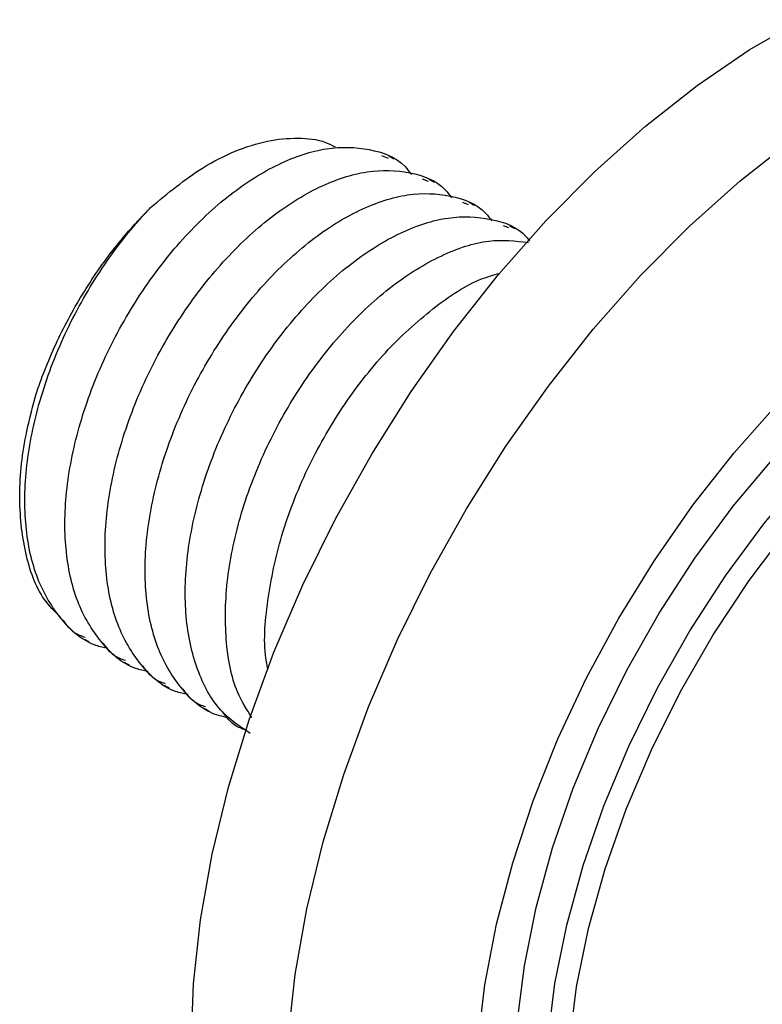
# Model space of a CAD drawing. Units: millimetres. Extents: x 5 to 995, y 5 to 995.
# Drawn here: x 111 to 145, y 830 to 874 of the extents above; entities that cross this region are included whole.
import ezdxf

# ---------------------------------------------------------------- set-up
doc = ezdxf.new("R2010")
doc.units = ezdxf.units.MM

msp = doc.modelspace()

# ---------------------------------------------------------------- linework, layer by layer
at = {"color": 7, "linetype": 'Continuous', "lineweight": 25}
for p, q in [((127.597, 868.09), (127.883, 867.975)), ((129.41, 867.047), (129.68, 866.938)), ((131.222, 866.004), (131.476, 865.901)), ((133.033, 864.961), (133.272, 864.864))]:
    msp.add_line(p, q, dxfattribs=at)
at = {"color": 7, "linetype": 'Continuous', "lineweight": 25, "flags": 128}
for points in [[(119.068, 828.213), (119.173, 830.982), (119.489, 833.85), (120.011, 836.794), (120.736, 839.792), (121.659, 842.817), (122.772, 845.846), (124.065, 848.855), (125.529, 851.82), (127.151, 854.716), (128.919, 857.52), (130.818, 860.21), (132.833, 862.764), (134.948, 865.161), (137.146, 867.382), (139.409, 869.41), (141.719, 871.227), (144.057, 872.82), (146.405, 874.175)], [(133.564, 826.784), (133.671, 829.238), (133.99, 831.79), (134.518, 834.412), (135.25, 837.077), (136.178, 839.755), (137.291, 842.42), (138.579, 845.042), (140.027, 847.594), (141.621, 850.048), (143.342, 852.38), (145.173, 854.563), (147.095, 856.575), (149.088, 858.395), (151.129, 860.003), (153.197, 861.382), (155.272, 862.518), (157.329, 863.398), (159.349, 864.013), (161.308, 864.357), (163.188, 864.427), (164.966, 864.22), (166.626, 863.74), (167.965, 863.1)]]:
    msp.add_lwpolyline(points, dxfattribs=at)
at = {"color": 8, "linetype": 'Continuous', "lineweight": 25, "flags": 128}
for points in [[(123.311, 825.763), (123.416, 828.532), (123.731, 831.401), (124.254, 834.345), (124.979, 837.342), (125.902, 840.368), (127.014, 843.397), (128.307, 846.406), (129.771, 849.371), (131.393, 852.267), (133.161, 855.071), (135.061, 857.761), (137.076, 860.314), (139.191, 862.712), (141.389, 864.933), (143.652, 866.961), (145.962, 868.778), (148.3, 870.371), (150.648, 871.726), (152.986, 872.833), (155.296, 873.682), (155.871, 873.855)], [(131.796, 825.763), (131.902, 828.305), (132.217, 830.945), (132.74, 833.656), (133.465, 836.413), (134.384, 839.19), (135.49, 841.959), (136.772, 844.694), (138.216, 847.369), (139.81, 849.957), (141.538, 852.434), (143.383, 854.776), (145.328, 856.961), (147.353, 858.967), (149.44, 860.775), (151.568, 862.368), (153.716, 863.731), (155.865, 864.849), (157.993, 865.713), (159.041, 866.046)], [(134.932, 825.994), (135.039, 828.448), (135.358, 831), (135.887, 833.622), (136.619, 836.287), (137.546, 838.965), (138.66, 841.63), (139.948, 844.252), (141.396, 846.804), (142.989, 849.258), (144.71, 851.59), (146.542, 853.773), (148.464, 855.785), (150.456, 857.605), (152.497, 859.213), (154.566, 860.592), (156.64, 861.728), (158.698, 862.608), (160.717, 863.223), (162.677, 863.567), (164.556, 863.637), (166.114, 863.472)], [(135.894, 825.844), (136.002, 828.297), (136.327, 830.848), (136.863, 833.469), (137.606, 836.133), (138.547, 838.809), (139.676, 841.468), (140.98, 844.081), (142.446, 846.619), (144.057, 849.055), (145.795, 851.362), (147.642, 853.515), (149.577, 855.49), (151.579, 857.265), (153.626, 858.821), (155.696, 860.141), (157.765, 861.211), (159.813, 862.018), (161.815, 862.555), (163.75, 862.814), (165.596, 862.793), (167.335, 862.493), (168.945, 861.917), (170.238, 861.19)]]:
    msp.add_lwpolyline(points, dxfattribs=at)
at = {"color": 7, "linetype": 'Continuous', "lineweight": 25}
for points, knots in [([(117.251, 865.759), (118.022, 866.4), (119.275, 867.442), (121.05, 868.329), (122.494, 868.792), (123.852, 868.907), (124.879, 868.807), (125.378, 868.549), (125.52, 868.476)], [0, 0, 0, 0, 0.2664288, 0.4332312, 0.6000331, 0.7668515, 0.9336467, 1, 1, 1, 1]), ([(117.136, 844.976), (116.949, 845.016), (116.107, 845.196), (114.98, 846.238), (113.893, 848.039), (113.37, 850.418), (113.415, 853.163), (114.027, 856.122), (115.154, 859.101), (116.736, 861.926), (118.652, 864.417), (120.79, 866.422), (123.007, 867.813), (125.159, 868.523), (127.08, 868.442), (128.37, 867.984), (128.838, 867.362), (128.93, 867.24)], [0, 0, 0, 0, 0.02122, 0.095602, 0.168948, 0.243119, 0.317123, 0.390594, 0.464976, 0.538323, 0.612493, 0.686499, 0.759968, 0.83435, 0.907699, 0.981867, 1, 1, 1, 1]), ([(128.157, 867.923), (128.112, 867.95), (128.02, 868.002), (127.962, 868.036), (127.933, 868.053)], [0, 0, 0, 0, 0.496762, 1, 1, 1, 1]), ([(118.93, 843.941), (118.738, 843.983), (117.892, 844.167), (116.764, 845.216), (115.682, 847.023), (115.164, 849.406), (115.214, 852.154), (115.832, 855.114), (116.963, 858.092), (118.548, 860.915), (120.468, 863.402), (122.606, 865.401), (124.824, 866.786), (126.975, 867.489), (128.893, 867.401), (130.177, 866.941), (130.641, 866.321), (130.73, 866.202)], [0, 0, 0, 0, 0.021818, 0.096193, 0.169529, 0.243705, 0.317692, 0.39117, 0.465545, 0.538883, 0.613057, 0.687046, 0.760522, 0.834898, 0.908236, 0.982409, 1, 1, 1, 1]), ([(129.953, 866.887), (129.908, 866.913), (129.817, 866.965), (129.758, 866.999), (129.729, 867.016)], [0, 0, 0, 0, 0.496919, 1, 1, 1, 1]), ([(120.724, 842.907), (120.527, 842.95), (119.676, 843.137), (118.547, 844.193), (117.47, 846.006), (116.958, 848.393), (117.013, 851.144), (117.636, 854.105), (118.772, 857.082), (120.361, 859.903), (122.283, 862.386), (124.423, 864.38), (126.64, 865.759), (128.79, 866.455), (130.705, 866.36), (131.984, 865.897), (132.444, 865.279), (132.53, 865.164)], [0, 0, 0, 0, 0.0224178, 0.0967863, 0.1701123, 0.244293, 0.3182617, 0.3917459, 0.4661148, 0.5394418, 0.6136207, 0.687592, 0.7610739, 0.8354432, 0.9087713, 0.9829484, 1, 1, 1, 1]), ([(131.749, 865.85), (131.705, 865.875), (131.615, 865.927), (131.555, 865.962), (131.525, 865.979)], [0, 0, 0, 0, 0.4970782, 1, 1, 1, 1]), ([(115.342, 846.011), (115.16, 846.049), (114.322, 846.226), (113.197, 847.261), (112.105, 849.056), (111.577, 851.431), (111.616, 854.173), (112.223, 857.131), (113.345, 860.111), (114.923, 862.935), (116.315, 864.759), (117.125, 865.625), (117.251, 865.759)], [0, 0, 0, 0, 0.032973, 0.151888, 0.269155, 0.387717, 0.506046, 0.623487, 0.742403, 0.859672, 0.978231, 1, 1, 1, 1]), ([(112.144, 857.464), (112.21, 857.657), (112.409, 858.237), (112.799, 859.203), (113.337, 860.348), (113.946, 861.466), (114.617, 862.547), (115.345, 863.578), (116.214, 864.677), (116.872, 865.363), (117.251, 865.759)], [0, 0, 0, 0, 0.063531, 0.190713, 0.317894, 0.445075, 0.572257, 0.699438, 0.826619, 1, 1, 1, 1]), ([(121.714, 842.197), (121.246, 842.511), (120.244, 843.183), (119.27, 845.01), (118.749, 847.375), (118.814, 850.136), (119.44, 853.096), (120.581, 856.073), (122.174, 858.892), (124.098, 861.371), (126.24, 863.36), (128.457, 864.732), (130.607, 865.423), (132.514, 865.313), (133.749, 864.886), (134.176, 864.321), (134.227, 864.255)], [0, 0, 0, 0, 0.066855, 0.143207, 0.220464, 0.297477, 0.374011, 0.451452, 0.527805, 0.60506, 0.682076, 0.758607, 0.836049, 0.912403, 0.989656, 1, 1, 1, 1]), ([(133.545, 864.813), (133.501, 864.838), (133.412, 864.89), (133.351, 864.925), (133.321, 864.943)], [0, 0, 0, 0, 0.497239, 1, 1, 1, 1]), ([(121.787, 842.918), (121.555, 843.28), (120.946, 844.231), (120.558, 846.381), (120.609, 849.121), (121.246, 852.089), (122.39, 855.064), (123.987, 857.88), (125.913, 860.355), (128.058, 862.341), (130.271, 863.697), (132.387, 864.402), (133.593, 864.263), (134.172, 864.196)], [0, 0, 0, 0, 0.058632, 0.153787, 0.248613, 0.342882, 0.43825, 0.532275, 0.627427, 0.722257, 0.816523, 0.911891, 1, 1, 1, 1]), ([(122.508, 845.067), (122.482, 845.183), (122.279, 846.08), (122.445, 848.141), (123.04, 851.072), (124.202, 854.057), (125.799, 856.866), (127.731, 859.348), (129.868, 861.288), (131.646, 862.476), (132.614, 862.739), (132.882, 862.812)], [0, 0, 0, 0, 0.019767, 0.15273, 0.284956, 0.418698, 0.550553, 0.684013, 0.816981, 0.949203, 1, 1, 1, 1]), ([(113.208, 847.422), (112.954, 847.672), (112.227, 848.388), (111.577, 850.26), (111.296, 852.826), (111.56, 855.325), (111.987, 856.89), (112.144, 857.464)], [0, 0, 0, 0, 0.130001, 0.372382, 0.617926, 0.860119, 1, 1, 1, 1]), ([(114.325, 846.501), (114.156, 846.56), (113.754, 846.701), (113.493, 847.064), (113.341, 847.275)], [0, 0, 0, 0, 0.42053, 1, 1, 1, 1]), ([(114.279, 846.434), (114.325, 846.407), (114.417, 846.354), (114.475, 846.321), (114.504, 846.304)], [0, 0, 0, 0, 0.503238, 1, 1, 1, 1]), ([(116.121, 845.465), (115.952, 845.524), (115.545, 845.667), (115.28, 846.036), (115.124, 846.252)], [0, 0, 0, 0, 0.414241, 1, 1, 1, 1]), ([(116.075, 845.397), (116.121, 845.371), (116.212, 845.318), (116.271, 845.284), (116.3, 845.267)], [0, 0, 0, 0, 0.503081, 1, 1, 1, 1]), ([(117.916, 844.428), (117.748, 844.487), (117.335, 844.633), (117.066, 845.008), (116.907, 845.23)], [0, 0, 0, 0, 0.407999, 1, 1, 1, 1]), ([(117.871, 844.36), (117.917, 844.334), (118.006, 844.282), (118.066, 844.248), (118.096, 844.23)], [0, 0, 0, 0, 0.502922, 1, 1, 1, 1]), ([(119.712, 843.391), (119.544, 843.451), (119.125, 843.599), (118.853, 843.98), (118.69, 844.207)], [0, 0, 0, 0, 0.401801, 1, 1, 1, 1]), ([(119.667, 843.323), (119.712, 843.297), (119.801, 843.246), (119.862, 843.211), (119.892, 843.194)], [0, 0, 0, 0, 0.502761, 1, 1, 1, 1]), ([(121.508, 842.355), (121.34, 842.414), (120.915, 842.565), (120.639, 842.952), (120.473, 843.186)], [0, 0, 0, 0, 0.395642, 1, 1, 1, 1])]:
    msp.add_open_spline(points, degree=3, knots=knots, dxfattribs=at)

doc.saveas('drawing.dxf')
